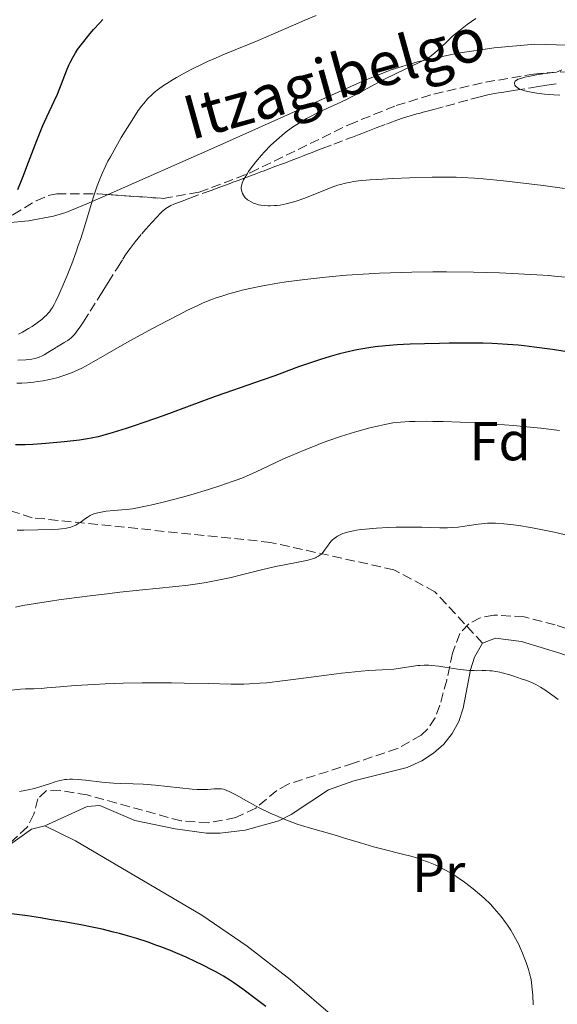
# Model space of a CAD drawing. Units: metres. Extents: x 647885 to 651358, y 4753159 to 4755546.
# Drawn here: x 648028 to 648126, y 4754554 to 4754734 of the extents above; entities that cross this region are included whole.
import ezdxf
from ezdxf.enums import TextEntityAlignment as Align

# ---------------------------------------------------------------- set-up
doc = ezdxf.new("R2010")
doc.units = ezdxf.units.M
doc.header["$MEASUREMENT"] = 0
doc.linetypes.add('DGN Style 3', pattern=[2.435891, 1.739922, -0.695969])
for name, color, linetype, lineweight in [('Barranco lineal', 142, 'DGN Style 3', 13), ('Curva de nivel directora', 30, 'Continuous', 30), ('Curva de nivel intermedia', 30, 'Continuous', 0), ('Etiqueta de uso rústico', 92, 'Continuous', 0), ('Etiqueta de zona arbolada', 92, 'Continuous', 0), ('Línea de cambio de uso (parcela vista)', 92, 'Continuous', 0), ('Senda', 7, 'DGN Style 3', 0), ('Texto de arroyo-regatas y barrancos', 142, 'Continuous', 0), ('Zona arbolada', 92, 'DGN Style 3', 0)]:
    doc.layers.add(name, color=color, linetype=linetype, lineweight=lineweight)
doc.styles.add('Style-Arial', font='arial.ttf')

msp = doc.modelspace()

# ---------------------------------------------------------------- linework, layer by layer
at = {"layer": 'Barranco lineal', "color": 142, "linetype": 'DGN Style 3', "lineweight": 13}
for points in [[(648111.37, 4754719.73, 1010.35), (648112.99, 4754720.14, 1010.24), (648113.62, 4754720.26, 1010.21), (648114.92, 4754720.48, 1010.18), (648115.89, 4754720.63, 1010.17), (648116.57, 4754720.74, 1010.15), (648118.02, 4754720.97, 1010.05), (648120.82, 4754721.41, 1009.78), (648122.22, 4754721.64, 1009.63), (648123.74, 4754721.88, 1009.42), (648125.89, 4754722.22, 1009.38)], [(648098.22, 4754716.12, 1011.41), (648099.45, 4754716.48, 1011.31), (648100.06, 4754716.65, 1011.23), (648100.49, 4754716.76, 1011.16), (648101.19, 4754716.96, 1011.04), (648101.66, 4754717.08, 1010.97), (648103.14, 4754717.48, 1010.82), (648105.3, 4754718.07, 1010.68), (648109.89, 4754719.33, 1010.44), (648111.37, 4754719.73, 1010.35)], [(648027.25, 4754671.76, 1018.71), (648028.7, 4754671.82, 1018.65), (648029.11, 4754671.85, 1018.63), (648029.78, 4754671.93, 1018.59), (648030.31, 4754672.03, 1018.57), (648030.61, 4754672.11, 1018.55), (648031.13, 4754672.3, 1018.53), (648031.68, 4754672.56, 1018.5), (648032.03, 4754672.75, 1018.48), (648032.74, 4754673.17, 1018.44), (648034.32, 4754674.12, 1018.35), (648035.9, 4754675.07, 1018.27), (648036.38, 4754675.37, 1018.24), (648036.63, 4754675.55, 1018.22), (648037.03, 4754675.9, 1018.2), (648037.49, 4754676.38, 1018.17), (648037.74, 4754676.68, 1018.15), (648038.01, 4754677.03, 1018.13), (648038.59, 4754677.84, 1018.08), (648039.2, 4754678.76, 1018.03), (648040.41, 4754680.66, 1017.92), (648042, 4754683.19, 1017.78), (648042.82, 4754684.48, 1017.7), (648043.72, 4754685.91, 1017.6), (648045.4, 4754688.58, 1017.42), (648046.42, 4754690.19, 1017.31), (648046.78, 4754690.76, 1017.28), (648047.31, 4754691.56, 1017.22), (648047.71, 4754692.12, 1017.17), (648048.65, 4754693.31, 1017.07), (648049.88, 4754694.79, 1016.94), (648050.58, 4754695.62, 1016.87), (648051.67, 4754696.86, 1016.75), (648052.69, 4754697.97, 1016.63), (648053.16, 4754698.44, 1016.58), (648053.57, 4754698.84, 1016.54), (648054.26, 4754699.42, 1016.47), (648054.82, 4754699.8, 1016.42), (648055.13, 4754699.96, 1016.39), (648055.69, 4754700.19, 1016.34), (648057.23, 4754700.76, 1016.19), (648058.6, 4754701.27, 1016.06), (648061.21, 4754702.24, 1015.82), (648062.52, 4754702.72, 1015.68), (648063.93, 4754703.25, 1015.52), (648064.78, 4754703.56, 1015.43), (648065.28, 4754703.75, 1015.37), (648066.13, 4754704.06, 1015.28), (648066.49, 4754704.19, 1015.24), (648067.1, 4754704.42, 1015.17), (648067.6, 4754704.6, 1015.12), (648068.36, 4754704.88, 1015.03), (648068.63, 4754704.98, 1015), (648069.07, 4754705.15, 1014.95), (648069.51, 4754705.31, 1014.89), (648070.34, 4754705.62, 1014.79), (648071.56, 4754706.07, 1014.65), (648072.17, 4754706.3, 1014.57), (648073.5, 4754706.8, 1014.41), (648074.33, 4754707.11, 1014.31), (648075.34, 4754707.5, 1014.19), (648076.07, 4754707.77, 1014.1), (648077.44, 4754708.3, 1013.93), (648078.28, 4754708.62, 1013.83), (648079.19, 4754708.97, 1013.72), (648079.61, 4754709.13, 1013.67), (648080.46, 4754709.46, 1013.56), (648080.94, 4754709.64, 1013.51), (648081.78, 4754709.96, 1013.4), (648082.79, 4754710.34, 1013.28), (648084.88, 4754711.14, 1013.03), (648087.06, 4754711.98, 1012.76), (648087.89, 4754712.3, 1012.66), (648088.3, 4754712.45, 1012.61), (648088.92, 4754712.69, 1012.54), (648089.54, 4754712.93, 1012.46), (648090.78, 4754713.4, 1012.31), (648092.02, 4754713.87, 1012.16), (648092.64, 4754714.11, 1012.08), (648094.51, 4754714.82, 1011.86), (648095.13, 4754715.06, 1011.78), (648096.37, 4754715.52, 1011.63), (648097.6, 4754715.93, 1011.48), (648098.22, 4754716.12, 1011.41)]]:
    msp.add_polyline3d(points, dxfattribs=at)
at = {"layer": 'Curva de nivel directora', "color": 30, "linetype": 'Continuous', "lineweight": 30, "flags": 128}
for points, elevation in [([(648027.25, 4754702.87), (648028.17, 4754705.13), (648029.21, 4754707.86), (648030.7, 4754711.79), (648031.45, 4754713.66), (648031.82, 4754714.52), (648032.54, 4754716.13), (648033.87, 4754718.96), (648034.45, 4754720.26), (648035.22, 4754722.16), (648036.12, 4754724.5), (648036.56, 4754725.54), (648036.79, 4754726.03), (648037.26, 4754726.94), (648037.77, 4754727.8), (648038.15, 4754728.38), (648039.03, 4754729.57), (648040.22, 4754731.04), (648041.07, 4754732.04), (648042.2, 4754733.3), (648042.73, 4754733.86)], 1025), ([(648104.18, 4754674.82), (648101.46, 4754674.76), (648098.83, 4754674.66), (648097.59, 4754674.6), (648096.43, 4754674.53), (648094.32, 4754674.36), (648092.44, 4754674.16), (648091.28, 4754674), (648090.54, 4754673.88), (648089.1, 4754673.62), (648086.98, 4754673.17), (648085.91, 4754672.91), (648084.24, 4754672.45), (648082.46, 4754671.9), (648081.52, 4754671.59), (648078.45, 4754670.51), (648074.11, 4754668.92), (648072, 4754668.15), (648069.01, 4754667.11), (648065.19, 4754665.81), (648063.25, 4754665.13), (648053.73, 4754661.59), (648050.42, 4754660.42), (648048.31, 4754659.71), (648046.99, 4754659.28), (648044.64, 4754658.54), (648042.75, 4754658), (648041.91, 4754657.79), (648040.64, 4754657.53), (648039.97, 4754657.41), (648038.46, 4754657.19), (648035.68, 4754656.87), (648033.66, 4754656.68), (648032.34, 4754656.56), (648029.96, 4754656.39), (648028.55, 4754656.31), (648027.94, 4754656.29), (648026.84, 4754656.3)], 1025), ([(648128.57, 4754673.12), (648124.78, 4754673.69), (648121.42, 4754674.15), (648119.61, 4754674.36), (648118.54, 4754674.46), (648116.61, 4754674.62), (648114.74, 4754674.74), (648113.76, 4754674.78), (648112.15, 4754674.83), (648109.22, 4754674.86), (648105.96, 4754674.84), (648104.18, 4754674.82)], 1025), ([(648063.51, 4754560.12), (648062.85, 4754560.48), (648060.85, 4754561.51), (648059.74, 4754562.05), (648057.96, 4754562.87), (648056.07, 4754563.68), (648055.09, 4754564.08), (648053.31, 4754564.77), (648052.4, 4754565.1), (648051.02, 4754565.59), (648048.92, 4754566.27), (648046.82, 4754566.9), (648045.76, 4754567.19), (648044.71, 4754567.46), (648042.61, 4754567.97), (648040.49, 4754568.43), (648039.05, 4754568.71), (648036.08, 4754569.26), (648032.97, 4754569.78), (648031.39, 4754570.03), (648029.03, 4754570.39), (648025.59, 4754570.85)], 1050), ([(648072.47, 4754553.86), (648071.04, 4754554.97), (648068.26, 4754557.04), (648066.65, 4754558.18), (648065.89, 4754558.69), (648064.74, 4754559.41), (648063.51, 4754560.12)], 1050)]:
    msp.add_lwpolyline(points, dxfattribs=dict(at, elevation=elevation))
at = {"layer": 'Curva de nivel intermedia', "color": 30, "linetype": 'Continuous', "lineweight": 0, "flags": 128}
for points, elevation in [([(648038.64, 4754693.75), (648039.33, 4754695.89), (648041.05, 4754701.52), (648041.71, 4754703.52), (648042.05, 4754704.44), (648042.61, 4754705.81), (648043.29, 4754707.26), (648043.68, 4754708.03), (648044.12, 4754708.85), (648045.09, 4754710.6), (648046.12, 4754712.37), (648046.81, 4754713.52), (648048.08, 4754715.55), (648049.21, 4754717.26), (648049.83, 4754718.1), (648050.2, 4754718.58), (648050.92, 4754719.4), (648051.68, 4754720.17), (648052.11, 4754720.57), (648052.88, 4754721.18), (648053.83, 4754721.86), (648054.4, 4754722.22), (648055.55, 4754722.93), (648056.2, 4754723.31), (648057.26, 4754723.89), (648058.99, 4754724.81), (648060.88, 4754725.73), (648061.87, 4754726.2), (648062.88, 4754726.65), (648064.96, 4754727.54), (648071.1, 4754730.06), (648073.86, 4754731.25), (648077.51, 4754732.85), (648079.49, 4754733.7), (648081.66, 4754734.6)], 1020), ([(648101.72, 4754726.64), (648102.32, 4754727), (648102.67, 4754727.24), (648103.35, 4754727.8), (648104.27, 4754728.67), (648105.76, 4754730.08), (648106.57, 4754730.82), (648107.7, 4754731.78), (648108.29, 4754732.25), (648109.23, 4754732.96), (648110.8, 4754734.04)], 1015), ([(648126.96, 4754703.08), (648123.1, 4754703.6), (648120.53, 4754703.92), (648115.86, 4754704.47), (648112.17, 4754704.85), (648110.59, 4754704.97), (648108.34, 4754705.09), (648107.2, 4754705.12), (648104.72, 4754705.14), (648102.85, 4754705.12), (648098.74, 4754705.02), (648095.64, 4754704.89), (648092.78, 4754704.73), (648091.52, 4754704.64), (648089.41, 4754704.43), (648088.53, 4754704.31), (648088, 4754704.23), (648087.03, 4754704.03), (648086.14, 4754703.81), (648085.57, 4754703.64), (648084.42, 4754703.24), (648082.32, 4754702.42), (648079.39, 4754701.25), (648078.01, 4754700.76), (648077.36, 4754700.56), (648076.17, 4754700.25), (648075.1, 4754700.05), (648074.45, 4754699.96), (648074.04, 4754699.93), (648073.29, 4754699.89), (648072.9, 4754699.89), (648072.19, 4754699.93), (648071.55, 4754700.01), (648071.17, 4754700.09), (648070.47, 4754700.3), (648070.23, 4754700.4), (648069.79, 4754700.61), (648069.39, 4754700.85), (648069.15, 4754701.02), (648068.74, 4754701.38), (648068.61, 4754701.52), (648068.39, 4754701.82), (648068.22, 4754702.12), (648068.14, 4754702.33), (648068.03, 4754702.77), (648068, 4754703.08), (648068, 4754703.25), (648068.04, 4754703.52), (648068.17, 4754704.01), (648068.44, 4754704.62), (648068.63, 4754704.98), (648069.08, 4754705.73), (648069.35, 4754706.15), (648069.82, 4754706.83), (648070.67, 4754707.94), (648071.68, 4754709.14), (648072.24, 4754709.76), (648073.35, 4754710.89), (648073.95, 4754711.46), (648074.9, 4754712.3), (648075.91, 4754713.14), (648076.44, 4754713.55), (648077.55, 4754714.34), (648078.12, 4754714.73), (648079.01, 4754715.28), (648079.92, 4754715.81), (648080.54, 4754716.15), (648081.81, 4754716.79), (648083.71, 4754717.69), (648086.15, 4754718.81), (648087.3, 4754719.35), (648088.1, 4754719.75), (648089.61, 4754720.54), (648092.46, 4754722.11), (648093.92, 4754722.9), (648096.28, 4754724.06), (648100.46, 4754726.01), (648101.72, 4754726.64)], 1015), ([(648126.16, 4754720.09), (648125.04, 4754720.14), (648123.35, 4754720.28), (648121.91, 4754720.45), (648121.23, 4754720.56), (648120.31, 4754720.75), (648119.51, 4754720.96), (648119.17, 4754721.07), (648118.87, 4754721.18), (648118.69, 4754721.26), (648118.39, 4754721.43), (648118.26, 4754721.51), (648118.07, 4754721.7), (648117.94, 4754721.89), (648117.89, 4754722.02), (648117.87, 4754722.12), (648117.88, 4754722.31), (648117.94, 4754722.52), (648118.01, 4754722.63), (648118.21, 4754722.8), (648118.54, 4754722.97), (648118.77, 4754723.07), (648119.36, 4754723.26), (648119.74, 4754723.36), (648120.42, 4754723.51), (648121.57, 4754723.73), (648122.25, 4754723.84), (648123.42, 4754724.02), (648125.55, 4754724.29), (648126.5, 4754724.7)], 1010), ([(648027.35, 4754676.51), (648028.06, 4754676.86), (648029.21, 4754677.52), (648029.83, 4754677.92), (648030.77, 4754678.57), (648031.65, 4754679.25), (648032.04, 4754679.58), (648032.51, 4754680.02), (648032.72, 4754680.24), (648033.02, 4754680.59), (648033.39, 4754681.1), (648033.57, 4754681.38), (648033.93, 4754682.01), (648034.18, 4754682.49), (648034.73, 4754683.64), (648035.7, 4754685.9), (648036.23, 4754687.21), (648037.06, 4754689.33), (648037.88, 4754691.54), (648038.27, 4754692.66), (648038.64, 4754693.75)], 1020), ([(648127.2, 4754686.9), (648125.67, 4754687.04), (648124.1, 4754687.17), (648120.84, 4754687.39), (648117.45, 4754687.57), (648115.12, 4754687.66), (648110.35, 4754687.8), (648105.45, 4754687.88), (648102.95, 4754687.88), (648099.13, 4754687.83), (648095.24, 4754687.71), (648093.25, 4754687.63), (648091.25, 4754687.52), (648087.23, 4754687.24), (648084.6, 4754687.02), (648082.88, 4754686.85), (648079.59, 4754686.49), (648076.21, 4754686.05), (648074.68, 4754685.82), (648071.94, 4754685.34), (648069.56, 4754684.84), (648068.16, 4754684.51), (648067.29, 4754684.28), (648065.71, 4754683.84), (648064.28, 4754683.39), (648063.59, 4754683.16), (648062.57, 4754682.79), (648060.95, 4754682.12), (648060.08, 4754681.73), (648058.1, 4754680.79), (648056.97, 4754680.22), (648054.47, 4754678.94), (648051.82, 4754677.54), (648048.32, 4754675.63), (648046.7, 4754674.72), (648043.56, 4754672.92), (648040.27, 4754671.03), (648038.89, 4754670.3), (648038.24, 4754669.98), (648037, 4754669.44), (648035.83, 4754669), (648035.07, 4754668.75), (648034.57, 4754668.61), (648033.56, 4754668.36), (648033, 4754668.23), (648031.88, 4754668.01), (648030.8, 4754667.84)], 1020), ([(648030.8, 4754667.84), (648030.13, 4754667.74), (648028.94, 4754667.6), (648027.99, 4754667.54), (648027.59, 4754667.53), (648027.03, 4754667.56)], 1020), ([(648101.81, 4754660.6), (648099.73, 4754660.58), (648098.73, 4754660.55), (648097.03, 4754660.46), (648095.63, 4754660.3), (648094.78, 4754660.16), (648094.23, 4754660.05), (648093.1, 4754659.8), (648091.22, 4754659.33), (648090.21, 4754659.05), (648088.64, 4754658.6), (648086.27, 4754657.87), (648083.96, 4754657.08), (648082.46, 4754656.53), (648081.46, 4754656.15), (648079.46, 4754655.34), (648077.2, 4754654.38), (648075.73, 4754653.74), (648073.04, 4754652.5), (648070.74, 4754651.39), (648069.52, 4754650.84), (648068.09, 4754650.25), (648067.26, 4754649.94), (648066.34, 4754649.61), (648064.27, 4754648.9), (648062, 4754648.17), (648058.83, 4754647.22), (648057.26, 4754646.78), (648053.97, 4754645.9), (648052, 4754645.43), (648050.81, 4754645.16), (648048.78, 4754644.76), (648048.15, 4754644.66), (648047.07, 4754644.52), (648046.2, 4754644.44), (648044.76, 4754644.36), (648043.38, 4754644.22), (648042.73, 4754644.12), (648041.85, 4754643.94), (648041.13, 4754643.73), (648040.7, 4754643.55), (648040.43, 4754643.41), (648039.87, 4754643.06), (648039.41, 4754642.73), (648038.73, 4754642.24), (648038.36, 4754642), (648037.79, 4754641.67), (648037.49, 4754641.52), (648036.93, 4754641.3), (648036.62, 4754641.21), (648036.11, 4754641.09), (648035.2, 4754640.97), (648034.66, 4754640.92), (648033.37, 4754640.86), (648030.88, 4754640.82), (648028.36, 4754640.78), (648027.09, 4754640.74)], 1030), ([(648126.07, 4754658.92), (648122.66, 4754659.34), (648120.73, 4754659.55), (648117.65, 4754659.84), (648114.42, 4754660.1), (648112.78, 4754660.22), (648111.14, 4754660.31), (648107.92, 4754660.47), (648104.87, 4754660.56), (648102.98, 4754660.59), (648101.81, 4754660.6)], 1030), ([(648092.68, 4754641.12), (648090.7, 4754640.95), (648089.81, 4754640.85), (648089, 4754640.73), (648088.51, 4754640.65), (648087.63, 4754640.46), (648087.23, 4754640.35), (648086.53, 4754640.12), (648085.93, 4754639.86), (648085.58, 4754639.67), (648085.36, 4754639.54), (648084.97, 4754639.25), (648084.67, 4754638.98), (648084.49, 4754638.8), (648084.16, 4754638.42), (648083.72, 4754637.84), (648083.21, 4754637.1), (648082.96, 4754636.77), (648082.62, 4754636.4), (648082.43, 4754636.23), (648082.12, 4754636.01), (648081.75, 4754635.81), (648081.55, 4754635.72), (648081.21, 4754635.59), (648080.38, 4754635.35), (648079.88, 4754635.23), (648078.72, 4754634.99), (648075.87, 4754634.44), (648074.26, 4754634.1), (648071.67, 4754633.49), (648068.03, 4754632.58), (648066.17, 4754632.14), (648063.41, 4754631.56), (648061.62, 4754631.23), (648060.47, 4754631.03), (648058.3, 4754630.72), (648056.04, 4754630.47), (648052.45, 4754630.13), (648050.01, 4754629.89), (648045.85, 4754629.43), (648043.51, 4754629.16), (648039.89, 4754628.71), (648034.72, 4754628.03), (648033.19, 4754627.81), (648030.46, 4754627.39), (648028.14, 4754626.99), (648026.79, 4754626.74)], 1035), ([(648127.64, 4754639.78), (648125.41, 4754640.31), (648123.86, 4754640.64), (648121.78, 4754641.05), (648120.77, 4754641.24), (648118.62, 4754641.59), (648117.66, 4754641.72), (648115.92, 4754641.91), (648114.41, 4754642.01), (648113.5, 4754642.02), (648112.92, 4754642), (648111.81, 4754641.92), (648111.2, 4754641.86), (648110, 4754641.69), (648108.4, 4754641.43), (648107.58, 4754641.32), (648106.3, 4754641.21), (648105.63, 4754641.18), (648104.22, 4754641.17), (648100.98, 4754641.27), (648099.09, 4754641.3), (648096.28, 4754641.28), (648094.82, 4754641.23), (648092.68, 4754641.12)], 1035), ([(648125.82, 4754609.89), (648125.12, 4754610.44), (648123.84, 4754611.36), (648123.41, 4754611.65), (648122.58, 4754612.15), (648121.78, 4754612.58), (648121.24, 4754612.83), (648120.08, 4754613.31), (648119.1, 4754613.67), (648117.72, 4754614.13), (648117.03, 4754614.34), (648115.61, 4754614.74), (648115.19, 4754614.84), (648114.45, 4754614.98), (648113.79, 4754615.07), (648113.38, 4754615.11), (648112.58, 4754615.13), (648111.95, 4754615.13), (648111.01, 4754615.12), (648110.49, 4754615.13), (648109.62, 4754615.17), (648109.13, 4754615.21), (648107.49, 4754615.41), (648105.16, 4754615.76), (648104.06, 4754615.92), (648102.79, 4754616.07), (648102.21, 4754616.11), (648101.4, 4754616.13), (648100.61, 4754616.1), (648100.22, 4754616.06), (648099, 4754615.88), (648097.07, 4754615.57), (648095.87, 4754615.43), (648093.69, 4754615.28), (648091.28, 4754615.13), (648089.9, 4754615.02), (648087.56, 4754614.81), (648086.28, 4754614.67), (648083.54, 4754614.33), (648077.99, 4754613.58), (648075.5, 4754613.25), (648072.69, 4754612.93), (648071.42, 4754612.82), (648069.49, 4754612.72), (648068.47, 4754612.69), (648066.19, 4754612.69), (648061.96, 4754612.78), (648057.59, 4754612.88), (648055.27, 4754612.92), (648051.72, 4754612.94), (648049.94, 4754612.93), (648046.46, 4754612.85), (648043.17, 4754612.73), (648041.16, 4754612.63), (648037.71, 4754612.42), (648034.93, 4754612.2), (648032.51, 4754611.97), (648031.57, 4754611.9), (648030.16, 4754611.84), (648028.66, 4754611.79), (648027.74, 4754611.73), (648026.07, 4754611.59)], 1040), ([(648099.17, 4754581.22), (648097.44, 4754581.69), (648093.84, 4754582.59), (648092.11, 4754583.03), (648089.75, 4754583.71), (648086.83, 4754584.61), (648085.36, 4754585.05), (648080.63, 4754586.4), (648079.01, 4754586.89), (648078.2, 4754587.16), (648077.4, 4754587.44), (648075.82, 4754588.04), (648074.29, 4754588.69), (648073.29, 4754589.13), (648071.38, 4754590.07), (648069.4, 4754591.13), (648067.16, 4754592.4), (648066.28, 4754592.88), (648065.9, 4754593.06), (648065.26, 4754593.33), (648064.74, 4754593.49), (648064.42, 4754593.55), (648063.81, 4754593.58), (648063.04, 4754593.55), (648061.84, 4754593.48), (648061.15, 4754593.46), (648059.97, 4754593.48), (648059.06, 4754593.53), (648056.77, 4754593.74), (648052.28, 4754594.24), (648050.1, 4754594.42), (648048.25, 4754594.49), (648045.97, 4754594.54), (648044.71, 4754594.6), (648042.55, 4754594.81), (648039.57, 4754595.15), (648038.26, 4754595.27), (648037.19, 4754595.32), (648036.71, 4754595.32), (648036.12, 4754595.29), (648035.84, 4754595.26), (648035.28, 4754595.16), (648034.9, 4754595.08), (648034.07, 4754594.84), (648033, 4754594.49), (648031.26, 4754593.94), (648030.25, 4754593.65), (648029.12, 4754593.38), (648028.51, 4754593.26), (648027.54, 4754593.09)], 1045), ([(648121.26, 4754554.17), (648121.18, 4754555.98), (648121.1, 4754557.02), (648120.93, 4754558.78), (648120.62, 4754559.91), (648120.41, 4754560.62), (648119.99, 4754561.91), (648119.77, 4754562.51), (648119.34, 4754563.61), (648118.91, 4754564.59), (648118.62, 4754565.18), (648118.07, 4754566.26), (648117.76, 4754566.81), (648117.17, 4754567.8), (648116.59, 4754568.69), (648116.21, 4754569.23), (648115.42, 4754570.27), (648114.58, 4754571.28), (648114.14, 4754571.78), (648113.45, 4754572.53), (648112.33, 4754573.62), (648111.13, 4754574.69), (648110.31, 4754575.37), (648108.74, 4754576.58), (648107.79, 4754577.25), (648107.32, 4754577.56), (648106.61, 4754578.01), (648105.4, 4754578.69), (648104.12, 4754579.35), (648103.38, 4754579.69), (648102.15, 4754580.21), (648100.75, 4754580.72), (648099.98, 4754580.98), (648099.17, 4754581.22)], 1045)]:
    msp.add_lwpolyline(points, dxfattribs=dict(at, elevation=elevation))
at = {"layer": 'Línea de cambio de uso (parcela vista)', "color": 92, "linetype": 'Continuous', "lineweight": 0}
for points in [[(648043.69, 4754701.96, 1019.59), (648062.99, 4754710.47, 1016.84), (648090.32, 4754722.71, 1014.86), (648095.37, 4754724.69, 1014.62), (648100.17, 4754726.13, 1014.51), (648107.53, 4754727.73, 1014.33), (648114.12, 4754728.74, 1013.9), (648121.56, 4754729.37, 1013), (648131.48, 4754729.1, 1011.47), (648141.05, 4754727.72, 1009.85), (648155.61, 4754724.88, 1007.4), (648165.46, 4754722.63, 1006.76), (648179.99, 4754718.93, 1006.71), (648188.44, 4754716.32, 1006.27), (648195.47, 4754713.63, 1005.7), (648216.03, 4754704.83, 1003.92), (648233.82, 4754698.75, 1002.76), (648252.69, 4754693.3, 1001.8), (648264.99, 4754691.12, 1001.91), (648271.45, 4754689.44, 1001.23), (648274.02, 4754688.17, 1000.87), (648276, 4754686.63, 1000.5), (648280.96, 4754681.07, 999.41)], [(648022.61, 4754696.57, 1024.1), (648024.62, 4754696.73, 1023.32), (648029.17, 4754697.16, 1020.89), (648033.73, 4754697.99, 1020.58), (648036.01, 4754698.67, 1020.42), (648040.12, 4754700.38, 1020.07), (648040.79, 4754700.68, 1020), (648043.69, 4754701.96, 1019.59)], [(648032.17, 4754586.83, 1046.28), (648039.88, 4754590.38, 1045.35), (648042.19, 4754590.56, 1045.39), (648048.6, 4754587.78, 1046.28), (648055.95, 4754586.27, 1045.69), (648061.66, 4754585.48, 1045.35), (648064.15, 4754585.47, 1045.35), (648068.74, 4754586.06, 1045.35), (648074.88, 4754587.76, 1045.35), (648077.11, 4754588.9, 1045.26), (648083.92, 4754593.39, 1044.42), (648088.53, 4754595.03, 1043.93), (648098.25, 4754597.46, 1042.89), (648100.97, 4754598.69, 1042.55), (648103.09, 4754600.07, 1042.17), (648104.95, 4754601.73, 1041.66), (648106.5, 4754603.66, 1041.13), (648107.71, 4754605.88, 1040.69), (648108.47, 4754608.27, 1040.4), (648109.84, 4754615.28, 1039.76), (648110.54, 4754617.6, 1039.26), (648112.04, 4754620.12, 1038.83)], [(648112.04, 4754620.12, 1038.83), (648114.37, 4754621.07, 1038.83), (648119.12, 4754620.46, 1038.83), (648126.32, 4754618.23, 1038.74), (648133.29, 4754615.66, 1038.5), (648142.31, 4754611.3, 1038.04), (648146.77, 4754608.49, 1037.68), (648148.71, 4754606.96, 1037.33), (648153.84, 4754601.67, 1036.2), (648155.79, 4754599.13, 1036.04), (648158.3, 4754594.73, 1036.04), (648159.58, 4754591.19, 1036.04), (648160.02, 4754588.68, 1036.04), (648159.88, 4754587.4, 1036.04)], [(648023.18, 4754581.76, 1047.34), (648024.2, 4754582.26, 1047.21), (648029.73, 4754586.24, 1046.74), (648032.17, 4754586.83, 1046.28)], [(648032.17, 4754586.83, 1046.28), (648037.77, 4754584.08, 1046.74), (648060.83, 4754570.52, 1049.07), (648069.06, 4754564.91, 1049.66), (648076.95, 4754558.8, 1049.92), (648085.15, 4754551.77, 1049.97), (648091.89, 4754544.68, 1049.4), (648099.22, 4754535.28, 1048.14), (648100.51, 4754533.08, 1047.42), (648101.2, 4754530.84, 1046.76), (648100.46, 4754528.79, 1046.74)]]:
    msp.add_polyline3d(points, dxfattribs=at)
at = {"layer": 'Senda', "color": 7, "linetype": 'DGN Style 3', "lineweight": 0}
msp.add_polyline3d([(648112.04, 4754620.12, 1039.06), (648103.34, 4754629.53, 1037.32), (648095.84, 4754633.53, 1036.5), (648073.34, 4754638.53, 1033.69), (648029.84, 4754643.03, 1029.28), (647996.84, 4754653.53, 1026.06), (647979.34, 4754658.03, 1025), (647976.34, 4754661.03, 1025), (647974.84, 4754666.03, 1025), (647980.84, 4754674.03, 1025), (648002.34, 4754687.03, 1026.77), (648010.23, 4754697.34, 1028.34)], dxfattribs=at)
at = {"layer": 'Zona arbolada', "color": 92, "linetype": 'DGN Style 3', "lineweight": 0}
for points in [[(648026.35, 4754698.23, 1038.58), (648030.56, 4754700.82, 1037.16), (648032.76, 4754701.77, 1036.47), (648034.34, 4754702.11, 1036.15), (648041.82, 4754702.09, 1035.5), (648053.73, 4754701.25, 1033.41), (648060.31, 4754702.38, 1032.72), (648069.64, 4754705.92, 1032.08), (648087.64, 4754714.7, 1030.67), (648096.24, 4754718.18, 1029.75), (648103.14, 4754720.29, 1027.72), (648112.55, 4754722.44, 1024.77), (648121.35, 4754723.93, 1023.47), (648126.31, 4754724.36, 1022.83), (648133.29, 4754724, 1021.76), (648143.05, 4754722.7, 1019.94), (648149.32, 4754721.71, 1019.11), (648164.11, 4754719.24, 1018.46), (648178.32, 4754716.22, 1018.45), (648185.32, 4754713.94, 1018.45), (648198.28, 4754708.09, 1018.45), (648219.42, 4754700.38, 1018.45), (648232, 4754696.47, 1018.35)], [(648043.69, 4754701.96, 1035.17), (648053.73, 4754701.25, 1033.41), (648060.31, 4754702.38, 1032.72), (648069.64, 4754705.92, 1032.08), (648087.64, 4754714.7, 1030.67), (648096.24, 4754718.18, 1029.75), (648103.14, 4754720.29, 1027.72), (648112.55, 4754722.44, 1024.77), (648121.35, 4754723.93, 1023.47), (648126.31, 4754724.36, 1022.83), (648133.29, 4754724, 1021.76), (648143.05, 4754722.7, 1019.94), (648149.32, 4754721.71, 1019.11), (648164.11, 4754719.24, 1018.46), (648178.32, 4754716.22, 1018.45), (648185.32, 4754713.94, 1018.45), (648198.28, 4754708.09, 1018.45), (648219.42, 4754700.38, 1018.45), (648232, 4754696.47, 1018.35)], [(648022.61, 4754696.57, 1038.93), (648026.35, 4754698.23, 1038.58), (648030.56, 4754700.82, 1037.16), (648032.76, 4754701.77, 1036.47), (648034.34, 4754702.11, 1036.15), (648041.82, 4754702.09, 1035.5), (648043.69, 4754701.96, 1035.17)], [(648129.59, 4754622.04, 1049.47), (648125.26, 4754623.51, 1050.26), (648119.61, 4754624.94, 1051.02), (648114.06, 4754625.28, 1051.63), (648111.6, 4754624.78, 1051.88), (648109.51, 4754623.7, 1052.08), (648107.88, 4754621.92, 1052.26), (648106.57, 4754618.33, 1052.25), (648105.51, 4754613.42, 1052.26), (648104.26, 4754608.83, 1053.17), (648103.41, 4754606.53, 1053.73), (648102, 4754604.46, 1054.12), (648100.85, 4754603.37, 1054.27), (648096.51, 4754600.93, 1054.68), (648088.48, 4754598.25, 1055.07), (648076.57, 4754594.45, 1055.06), (648074.51, 4754593.28, 1055.27), (648070.64, 4754590.07, 1055.76), (648066.99, 4754588.33, 1056.11), (648062, 4754587.4, 1056.53), (648057.04, 4754587.73, 1056.92), (648039.89, 4754592.46, 1058.17), (648034.92, 4754593.32, 1058.58), (648032.44, 4754593.26, 1058.79), (648030.91, 4754591.74, 1058.82), (648030.15, 4754588.96, 1058.74), (648028.96, 4754586.59, 1058.78), (648025.41, 4754583.34, 1059.45)], [(648129.59, 4754622.04, 1049.47), (648125.26, 4754623.51, 1050.26), (648119.61, 4754624.94, 1051.02), (648114.06, 4754625.28, 1051.63), (648111.6, 4754624.78, 1051.88), (648109.51, 4754623.7, 1052.08), (648107.88, 4754621.92, 1052.26), (648106.57, 4754618.33, 1052.25), (648105.51, 4754613.42, 1052.26), (648104.26, 4754608.83, 1053.17), (648103.41, 4754606.53, 1053.73), (648102, 4754604.46, 1054.12), (648100.85, 4754603.37, 1054.27), (648096.51, 4754600.93, 1054.68), (648088.48, 4754598.25, 1055.07), (648076.57, 4754594.45, 1055.06), (648074.51, 4754593.28, 1055.27), (648070.64, 4754590.07, 1055.76), (648066.99, 4754588.33, 1056.11), (648062, 4754587.4, 1056.53), (648057.04, 4754587.73, 1056.92), (648039.89, 4754592.46, 1058.17), (648034.92, 4754593.32, 1058.58), (648032.44, 4754593.26, 1058.79), (648030.91, 4754591.74, 1058.82), (648030.15, 4754588.96, 1058.74), (648028.96, 4754586.59, 1058.78), (648025.41, 4754583.34, 1059.45)]]:
    msp.add_polyline3d(points, dxfattribs=at)

# ---------------------------------------------------------------- texts
at = {"layer": 'Etiqueta de uso rústico', "color": 92, "linetype": 'Continuous', "lineweight": 0, "style": 'Style-Arial'}
msp.add_text('Pr', height=7, dxfattribs=at).set_placement((648104.01, 4754578.26, 1045.19), align=Align.MIDDLE_CENTER)
at = {"layer": 'Etiqueta de zona arbolada', "color": 92, "linetype": 'Continuous', "lineweight": 0, "style": 'Style-Arial'}
msp.add_text('Fd', height=7, dxfattribs=at).set_placement((648115.25, 4754656.99, 1031.1), align=Align.MIDDLE_CENTER)
at = {"layer": 'Texto de arroyo-regatas y barrancos', "color": 142, "linetype": 'Continuous', "lineweight": 0, "style": 'Style-Arial'}
msp.add_text('Itzagibelgo', height=8, rotation=15.532, dxfattribs=at).set_placement((648058.83, 4754711.88, 1016.55))

doc.saveas('drawing.dxf')
